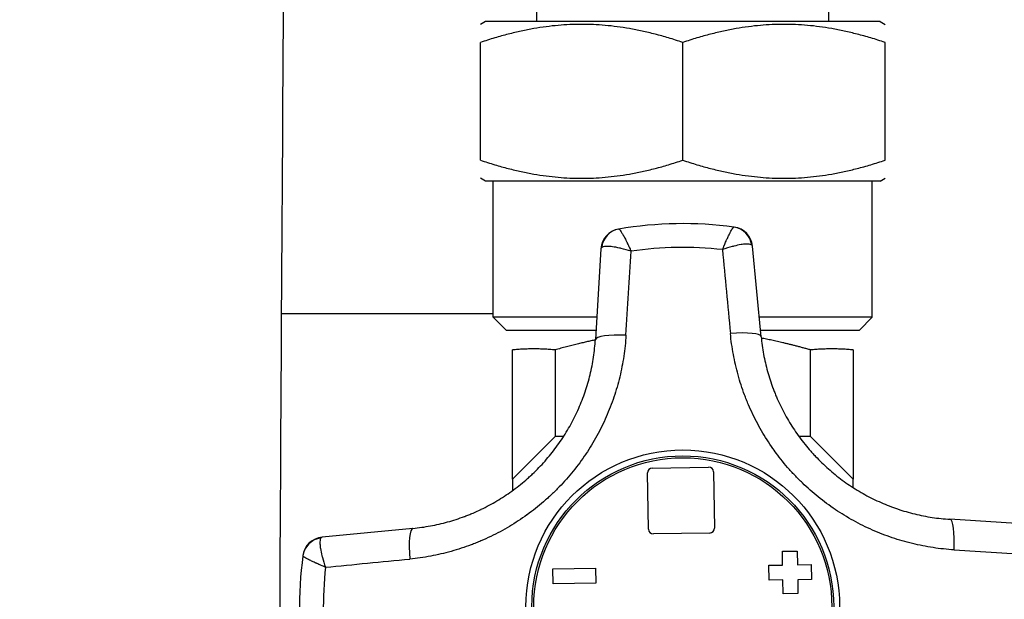
# Model space of a CAD drawing. Units: millimetres. Extents: x 262 to 2612, y 24 to 3405.
# Drawn here: x 1051 to 1097, y 1614 to 1641 of the extents above; entities that cross this region are included whole.
import ezdxf

# ---------------------------------------------------------------- set-up
doc = ezdxf.new("R2010")
doc.units = ezdxf.units.MM
doc.header["$LTSCALE"] = 12.5
doc.layers.add('Visible Edges(Hillmar_metric)', color=7, linetype='Continuous', lineweight=25)
doc.layers.add('Visible Tangent Edges(Hillmar_Metric)', color=7, linetype='Continuous', lineweight=25, true_color=0xc0c0c0)

msp = doc.modelspace()

# ---------------------------------------------------------------- linework, layer by layer
at = {"layer": 'Visible Edges(Hillmar_metric)'}
for p, q in [((1075.091, 1640.948), (1075.091, 1642.948)), ((1088.807, 1640.948), (1088.807, 1642.948)), ((1072.68, 1640.948), (1072.449, 1640.815)), ((1091.219, 1640.948), (1072.68, 1640.948)), ((1091.219, 1640.948), (1091.449, 1640.815)), ((1072.449, 1634.429), (1072.449, 1639.966)), ((1081.949, 1634.429), (1081.949, 1639.966)), ((1091.449, 1634.429), (1091.449, 1639.966)), ((1072.68, 1633.448), (1072.449, 1633.581)), ((1091.219, 1633.448), (1072.68, 1633.448)), ((1073.049, 1627.048), (1073.049, 1633.448)), ((1090.849, 1627.048), (1090.849, 1633.448)), ((1091.219, 1633.448), (1091.449, 1633.581)), ((1078.105, 1630.269), (1077.845, 1626.006)), ((1085.629, 1626.137), (1085.225, 1630.389)), ((1073.049, 1627.218), (1063.095, 1627.218)), ((1077.908, 1627.048), (1073.049, 1627.048)), ((1073.649, 1626.448), (1073.049, 1627.048)), ((1079.334, 1627.048), (1079.333, 1627.048)), ((1084.114, 1627.048), (1084.113, 1627.048)), ((1090.849, 1627.048), (1085.542, 1627.048)), ((1090.249, 1626.448), (1090.849, 1627.048)), ((1073.649, 1626.448), (1077.872, 1626.448)), ((1079.297, 1626.448), (1079.297, 1626.448)), ((1084.171, 1626.448), (1084.171, 1626.448)), ((1085.599, 1626.448), (1090.249, 1626.448)), ((1073.949, 1619.448), (1073.949, 1625.515)), ((1075.949, 1625.515), (1075.949, 1621.448)), ((1087.949, 1621.448), (1087.949, 1625.515)), ((1089.949, 1625.515), (1089.949, 1619.448)), ((1075.949, 1621.448), (1073.949, 1619.448)), ((1076.354, 1621.448), (1075.949, 1621.448)), ((1087.949, 1621.448), (1087.404, 1621.448)), ((1089.949, 1619.448), (1087.949, 1621.448)), ((1080.519, 1619.965), (1083.158, 1620.01)), ((1073.949, 1619.448), (1073.949, 1618.901)), ((1080.337, 1617.091), (1080.293, 1619.731)), ((1083.392, 1619.784), (1083.437, 1617.144)), ((1089.949, 1619.046), (1089.949, 1619.448)), ((1098.772, 1617.289), (1094.495, 1617.555)), ((1069.274, 1617.128), (1065.006, 1616.716)), ((1083.211, 1616.91), (1080.571, 1616.865)), ((1086.626, 1616.051), (1087.325, 1616.063)), ((1086.637, 1615.403), (1086.626, 1616.051)), ((1087.325, 1616.063), (1087.336, 1615.415)), ((1075.849, 1615.22), (1077.848, 1615.254)), ((1075.86, 1614.52), (1075.849, 1615.22)), ((1077.848, 1615.254), (1077.86, 1614.554)), ((1085.987, 1615.392), (1086.637, 1615.403)), ((1085.999, 1614.692), (1085.987, 1615.392)), ((1087.336, 1615.415), (1087.986, 1615.426)), ((1087.986, 1615.426), (1087.998, 1614.726)), ((1077.86, 1614.554), (1075.86, 1614.52)), ((1086.648, 1614.703), (1085.999, 1614.692)), ((1086.659, 1614.055), (1086.648, 1614.703)), ((1087.998, 1614.726), (1087.348, 1614.715)), ((1087.348, 1614.715), (1087.359, 1614.066)), ((1087.359, 1614.066), (1086.659, 1614.055))]:
    msp.add_line(p, q, dxfattribs=at)
msp.add_circle((1081.949, 1613.448), 7, dxfattribs=at)
for centre, radius, start, end in [((1081.949, 1613.448), 18, 82.329, 99.6014), ((1079.103, 1630.208), 1, 99.6377, 176.5086), ((1084.229, 1630.294), 1, 5.433, 82.2928), ((1080.523, 1619.735), 0.23, 90.9708, 180.9708), ((1083.162, 1619.78), 0.23, 0.9708, 90.9708), ((1080.567, 1617.095), 0.23, 180.9708, 270.9708), ((1083.207, 1617.14), 0.23, 270.9708, 0.9708), ((1065.102, 1615.721), 1, 95.5086, 172.3162), ((1081.949, 1613.448), 18, 172.3523, 189.6297)]:
    msp.add_arc(centre, radius, start, end, dxfattribs=at)
for centre, major_axis, start_param, end_param in [((1079.412, 1631.274), (-0.476, -0.081), 6.065638, 6.284032), ((1083.885, 1631.35), (0.478, -0.064), 6.282338, 6.500691), ((1064.047, 1615.376), (0.064, 0.478), 6.282338, 6.500498)]:
    msp.add_ellipse(centre, major_axis=major_axis, ratio=0.000034, start_param=start_param, end_param=end_param, dxfattribs=at)
for points, knots in [([(1008.156, 1674.749), (1006.511, 1684.079), (1006.017, 1693.622), (1006.388, 1714.033), (1007.484, 1725.015), (1011.049, 1748.6), (1013.795, 1761.444), (1018.209, 1777.819), (1019.536, 1782.318), (1023.171, 1793.447), (1025.526, 1799.595), (1029.264, 1806.506), (1030.448, 1808.394), (1033.417, 1811.808), (1035.267, 1813.446), (1038.75, 1814.958), (1039.841, 1815.291), (1042.614, 1815.749), (1044.382, 1815.694), (1047.552, 1814.942), (1049.017, 1814.286), (1051.577, 1812.598), (1052.671, 1811.554), (1054.525, 1809.273), (1055.276, 1807.99), (1056.932, 1804.501), (1057.616, 1802.243), (1059.228, 1795.493), (1059.933, 1790.46), (1061.101, 1779.189), (1061.537, 1772.841), (1062.318, 1757.966), (1062.603, 1749.245), (1063.074, 1729.162), (1063.206, 1717.692), (1063.368, 1690.697), (1063.343, 1675.137), (1063.181, 1635.844), (1062.945, 1612.09), (1062.945, 1588.231)], [0, 0, 0, 0, 2.842218, 2.842218, 6.133397, 6.133397, 10.003379, 10.003379, 11.5352, 11.5352, 14.076606, 14.076606, 15.173547, 15.173547, 16.192128, 16.192128, 16.59905, 16.59905, 17.197081, 17.197081, 17.749081, 17.749081, 18.319752, 18.319752, 18.963008, 18.963008, 20.060984, 20.060984, 21.955677, 21.955677, 23.987942, 23.987942, 26.62868, 26.62868, 30.058416, 30.058416, 34.727639, 34.727639, 41.885218, 41.885218, 41.885218, 41.885218]), ([(1069.274, 1617.128), (1069.552, 1617.155), (1069.827, 1617.194), (1070.37, 1617.295), (1070.638, 1617.357), (1071.17, 1617.504), (1071.434, 1617.59), (1071.699, 1617.689), (1071.702, 1617.691), (1071.706, 1617.692), (1071.771, 1617.716), (1071.837, 1617.742), (1071.967, 1617.794), (1072.033, 1617.821), (1072.223, 1617.903), (1072.348, 1617.959), (1072.474, 1618.02), (1072.478, 1618.022), (1072.733, 1618.145), (1072.979, 1618.277), (1073.457, 1618.561), (1073.689, 1618.713), (1074.142, 1619.039), (1074.363, 1619.214), (1074.632, 1619.446), (1074.687, 1619.495), (1074.793, 1619.591), (1074.845, 1619.639), (1074.998, 1619.785), (1075.098, 1619.883), (1075.391, 1620.187), (1075.577, 1620.397), (1075.929, 1620.833), (1076.096, 1621.059), (1076.33, 1621.408), (1076.406, 1621.527), (1076.553, 1621.768), (1076.624, 1621.891), (1076.827, 1622.262), (1076.951, 1622.514), (1077.175, 1623.026), (1077.276, 1623.285), (1077.453, 1623.812), (1077.531, 1624.08), (1077.629, 1624.486), (1077.659, 1624.623), (1077.713, 1624.898), (1077.737, 1625.036), (1077.799, 1625.45), (1077.828, 1625.728), (1077.845, 1626.006)], [0, 0, 0, 0, 0.00084548, 0.00084548, 0.00168453, 0.00168453, 0.0025268, 0.0025268, 0.00253737, 0.00253737, 0.00253737, 0.00274865, 0.00274865, 0.00295942, 0.00295942, 0.00336907, 0.00336907, 0.00337938, 0.00337938, 0.00421827, 0.00421827, 0.0050536, 0.0050536, 0.00589587, 0.00589587, 0.00611229, 0.00611229, 0.00632197, 0.00632197, 0.00673813, 0.00673813, 0.00757934, 0.00757934, 0.0084204, 0.0084204, 0.00884128, 0.00884128, 0.00926177, 0.00926177, 0.01010213, 0.01010213, 0.01094352, 0.01094352, 0.01178735, 0.01178735, 0.01220979, 0.01220979, 0.01263186, 0.01263186, 0.01347627, 0.01347627, 0.01347627, 0.01347627]), ([(1085.629, 1626.137), (1085.655, 1625.86), (1085.694, 1625.585), (1085.794, 1625.042), (1085.856, 1624.773), (1086.003, 1624.241), (1086.088, 1623.977), (1086.187, 1623.712), (1086.188, 1623.709), (1086.214, 1623.64), (1086.239, 1623.575), (1086.292, 1623.444), (1086.319, 1623.379), (1086.4, 1623.188), (1086.456, 1623.063), (1086.517, 1622.936), (1086.518, 1622.933), (1086.52, 1622.93), (1086.641, 1622.677), (1086.773, 1622.431), (1087.056, 1621.953), (1087.208, 1621.721), (1087.534, 1621.267), (1087.708, 1621.046), (1087.94, 1620.777), (1087.988, 1620.722), (1088.085, 1620.615), (1088.133, 1620.563), (1088.278, 1620.41), (1088.376, 1620.31), (1088.679, 1620.017), (1088.89, 1619.83), (1089.325, 1619.478), (1089.551, 1619.311), (1089.9, 1619.076), (1090.018, 1619), (1090.259, 1618.853), (1090.382, 1618.782), (1090.753, 1618.578), (1091.005, 1618.454), (1091.516, 1618.229), (1091.775, 1618.128), (1092.302, 1617.95), (1092.57, 1617.872), (1092.976, 1617.773), (1093.113, 1617.743), (1093.388, 1617.689), (1093.526, 1617.665), (1093.94, 1617.602), (1094.217, 1617.572), (1094.495, 1617.555)], [0, 0, 0, 0, 0.00084549, 0.00084549, 0.00168454, 0.00168454, 0.00252681, 0.00252681, 0.00253737, 0.00253737, 0.00274865, 0.00274865, 0.00295943, 0.00295943, 0.00336908, 0.00336908, 0.00337942, 0.00337942, 0.00337942, 0.00421834, 0.00421834, 0.00505361, 0.00505361, 0.00589588, 0.00589588, 0.00611234, 0.00611234, 0.00632203, 0.00632203, 0.00673815, 0.00673815, 0.00757945, 0.00757945, 0.00842049, 0.00842049, 0.00884136, 0.00884136, 0.00926186, 0.00926186, 0.01010223, 0.01010223, 0.0109436, 0.0109436, 0.0117874, 0.0117874, 0.01220972, 0.01220972, 0.0126318, 0.0126318, 0.0134763, 0.0134763, 0.0134763, 0.0134763])]:
    msp.add_open_spline(points, degree=3, knots=knots, dxfattribs=at)
for points, weights in [([(1081.949, 1639.966), (1077.199, 1641.55), (1072.449, 1639.966)], [1.68710711364, 1.94810349242, 1.68710711364]), ([(1091.449, 1639.966), (1086.699, 1641.55), (1081.949, 1639.966)], [1.68710711364, 1.94810349242, 1.68710711364]), ([(1072.449, 1634.429), (1077.199, 1632.846), (1081.949, 1634.429)], [1.62495413766, 1.8763354176, 1.62495413766]), ([(1081.949, 1634.429), (1086.699, 1632.846), (1091.449, 1634.429)], [1.62495413766, 1.8763354176, 1.62495413766]), ([(1077.844, 1625.985), (1076.947, 1625.794), (1075.949, 1625.515)], [1.69886151063, 1.65888092709, 1.60372452906]), ([(1087.949, 1625.515), (1086.719, 1625.86), (1085.636, 1626.071)], [1.60372452906, 1.67229558608, 1.71741129388]), ([(1075.949, 1625.515), (1074.949, 1625.609), (1073.949, 1625.515)], [1.76163015254, 1.77951518115, 1.76163015254]), ([(1089.949, 1625.515), (1088.949, 1625.609), (1087.949, 1625.515)], [1.76163015254, 1.77951518115, 1.76163015254])]:
    msp.add_rational_spline(points, weights, degree=2, dxfattribs=at)
at = {"layer": 'Visible Tangent Edges(Hillmar_Metric)'}
for radius in [7.365, 7.087]:
    msp.add_circle((1081.949, 1613.448), radius, dxfattribs=at)
for start, end in [(83.6666, 98.2635), (173.6887, 188.2931)]:
    msp.add_arc((1081.949, 1613.448), 16.881, start, end, dxfattribs=at)
for centre, major_axis, ratio, start_param, end_param in [((1079.114, 1630.21), (-0.167, 0.986), 0.978857, 0, 1.295033), ((1084.218, 1630.296), (0.133, 0.991), 0.978865, 4.988332, 6.283185), ((1079.605, 1630.292), (-1.5, -0.027), 0.168883, 6.064603, 6.270224), ((1078.484, 1613.543), (-4.08, -66.731), 0.000362, 1.761689, 1.822382), ((1085.413, 1613.656), (-6.341, 66.576), 0.000367, 1.31923, 1.379901), ((1083.725, 1630.362), (1.5, 0.024), 0.168875, 0.012973, 0.218545), ((1084.136, 1625.995), (1.493, 0.142), 0.189739, 0, 1.518872), ((1079.342, 1625.914), (-1.497, 0.091), 0.189746, 4.764264, 6.283185), ((1094.402, 1616.058), (0.093, 1.497), 0.18947, 4.764548, 6.283185), ((1069.418, 1615.635), (-0.144, 1.493), 0.18942, 0, 1.518638), ((1065.1, 1615.71), (-0.991, 0.133), 0.978902, 4.989168, 6.283185), ((1065.035, 1615.217), (-0.026, 1.5), 0.168837, 0.013028, 0.218371), ((1081.735, 1616.927), (-66.567, -6.428), 0.000369, 1.319277, 1.380226), ((1082.05, 1616.932), (-66.724, 4.168), 0.000364, 1.761407, 1.822325)]:
    msp.add_ellipse(centre, major_axis=major_axis, ratio=ratio, start_param=start_param, end_param=end_param, dxfattribs=at)
for points, knots in [([(1078.947, 1631.196), (1078.954, 1631.197), (1078.964, 1631.19), (1078.978, 1631.175), (1078.985, 1631.168), (1078.993, 1631.158), (1079.001, 1631.147), (1079.007, 1631.14), (1079.012, 1631.132), (1079.019, 1631.124), (1079.022, 1631.119), (1079.025, 1631.114), (1079.029, 1631.109), (1079.048, 1631.081), (1079.069, 1631.047), (1079.093, 1631.007), (1079.105, 1630.987), (1079.117, 1630.966), (1079.13, 1630.944), (1079.137, 1630.932), (1079.144, 1630.92), (1079.151, 1630.907), (1079.157, 1630.896), (1079.163, 1630.885), (1079.169, 1630.874), (1079.195, 1630.826), (1079.223, 1630.775), (1079.252, 1630.719), (1079.266, 1630.692), (1079.28, 1630.663), (1079.295, 1630.634), (1079.305, 1630.614), (1079.316, 1630.593), (1079.326, 1630.572), (1079.331, 1630.563), (1079.335, 1630.553), (1079.34, 1630.544), (1079.367, 1630.488), (1079.395, 1630.43), (1079.423, 1630.37), (1079.426, 1630.365), (1079.428, 1630.36), (1079.431, 1630.355), (1079.445, 1630.325), (1079.459, 1630.294), (1079.473, 1630.263), (1079.481, 1630.245), (1079.49, 1630.227), (1079.498, 1630.209), (1079.502, 1630.2), (1079.506, 1630.19), (1079.511, 1630.181), (1079.515, 1630.172), (1079.519, 1630.163), (1079.523, 1630.154)], [0, 0, 0, 0, 0.000279436, 0.000279436, 0.000279436, 0.000415465, 0.000415465, 0.000415465, 0.000501526, 0.000501526, 0.000501526, 0.000548829, 0.000548829, 0.000548829, 0.000809642, 0.000809642, 0.000809642, 0.000936157, 0.000936157, 0.000936157, 0.001003053, 0.001003053, 0.001003053, 0.001059677, 0.001059677, 0.001059677, 0.001302567, 0.001302567, 0.001302567, 0.001422063, 0.001422063, 0.001422063, 0.001504579, 0.001504579, 0.001504579, 0.001540145, 0.001540145, 0.001540145, 0.001755342, 0.001755342, 0.001755342, 0.001773305, 0.001773305, 0.001773305, 0.001880724, 0.001880724, 0.001880724, 0.001943415, 0.001943415, 0.001943415, 0.00197476, 0.00197476, 0.00197476, 0.002006106, 0.002006106, 0.002006106, 0.002006106]), ([(1083.811, 1630.226), (1083.819, 1630.243), (1083.826, 1630.261), (1083.833, 1630.278), (1083.84, 1630.295), (1083.847, 1630.312), (1083.854, 1630.329), (1083.869, 1630.363), (1083.883, 1630.397), (1083.897, 1630.43), (1083.899, 1630.435), (1083.902, 1630.44), (1083.904, 1630.445), (1083.93, 1630.506), (1083.956, 1630.565), (1083.982, 1630.622), (1083.986, 1630.632), (1083.99, 1630.641), (1083.994, 1630.65), (1084.004, 1630.672), (1084.014, 1630.693), (1084.023, 1630.714), (1084.037, 1630.743), (1084.05, 1630.772), (1084.064, 1630.8), (1084.091, 1630.857), (1084.116, 1630.909), (1084.141, 1630.958), (1084.147, 1630.969), (1084.152, 1630.98), (1084.158, 1630.991), (1084.164, 1631.004), (1084.171, 1631.017), (1084.177, 1631.029), (1084.189, 1631.052), (1084.201, 1631.073), (1084.212, 1631.093), (1084.235, 1631.134), (1084.255, 1631.169), (1084.273, 1631.198), (1084.276, 1631.203), (1084.28, 1631.208), (1084.283, 1631.213), (1084.289, 1631.221), (1084.294, 1631.229), (1084.299, 1631.237), (1084.307, 1631.248), (1084.315, 1631.257), (1084.321, 1631.265), (1084.335, 1631.28), (1084.345, 1631.288), (1084.352, 1631.287)], [-0.000007957, -0.000007957, -0.000007957, -0.000007957, 0.000050397, 0.000050397, 0.000050397, 0.00010873, 0.00010873, 0.00010873, 0.00022518, 0.00022518, 0.00022518, 0.000243316, 0.000243316, 0.000243316, 0.000458943, 0.000458943, 0.000458943, 0.00049459, 0.00049459, 0.00049459, 0.000577274, 0.000577274, 0.000577274, 0.000697016, 0.000697016, 0.000697016, 0.000940404, 0.000940404, 0.000940404, 0.000997138, 0.000997138, 0.000997138, 0.001064178, 0.001064178, 0.001064178, 0.001190952, 0.001190952, 0.001190952, 0.001452295, 0.001452295, 0.001452295, 0.001499685, 0.001499685, 0.001499685, 0.00158593, 0.00158593, 0.00158593, 0.001722234, 0.001722234, 0.001722234, 0.002002233, 0.002002233, 0.002002233, 0.002002233]), ([(1085.188, 1630.44), (1085.169, 1630.454), (1085.142, 1630.465), (1085.109, 1630.473), (1085.079, 1630.48), (1085.043, 1630.485), (1085.002, 1630.487), (1084.944, 1630.489), (1084.877, 1630.486), (1084.802, 1630.478), (1084.765, 1630.474), (1084.726, 1630.469), (1084.684, 1630.463), (1084.58, 1630.446), (1084.468, 1630.423), (1084.348, 1630.392), (1084.323, 1630.386), (1084.298, 1630.379), (1084.273, 1630.372), (1084.124, 1630.332), (1083.968, 1630.282), (1083.811, 1630.226)], [0, 0, 0, 0, 0.000262143, 0.000262143, 0.000262143, 0.000501015, 0.000501015, 0.000501015, 0.000836323, 0.000836323, 0.000836323, 0.001002031, 0.001002031, 0.001002031, 0.001417949, 0.001417949, 0.001417949, 0.001503046, 0.001503046, 0.001503046, 0.002004062, 0.002004062, 0.002004062, 0.002004062]), ([(1079.523, 1630.154), (1079.365, 1630.205), (1079.207, 1630.249), (1079.057, 1630.284), (1079.031, 1630.29), (1079.006, 1630.296), (1078.981, 1630.301), (1078.86, 1630.328), (1078.747, 1630.348), (1078.643, 1630.361), (1078.601, 1630.366), (1078.562, 1630.37), (1078.524, 1630.372), (1078.449, 1630.378), (1078.382, 1630.379), (1078.324, 1630.374), (1078.283, 1630.371), (1078.247, 1630.365), (1078.217, 1630.357), (1078.185, 1630.348), (1078.159, 1630.336), (1078.14, 1630.321)], [-0.000007958, -0.000007958, -0.000007958, -0.000007958, 0.000494087, 0.000494087, 0.000494087, 0.00057937, 0.00057937, 0.00057937, 0.000996132, 0.000996132, 0.000996132, 0.001162215, 0.001162215, 0.001162215, 0.001498177, 0.001498177, 0.001498177, 0.001737596, 0.001737596, 0.001737596, 0.002000221, 0.002000221, 0.002000221, 0.002000221]), ([(1079.282, 1626.203), (1079.262, 1625.872), (1079.227, 1625.544), (1079.178, 1625.218), (1079.153, 1625.054), (1079.125, 1624.891), (1079.093, 1624.728), (1079.062, 1624.569), (1079.028, 1624.411), (1078.99, 1624.254), (1078.989, 1624.25), (1078.988, 1624.246), (1078.987, 1624.242), (1078.911, 1623.926), (1078.82, 1623.613), (1078.715, 1623.301), (1078.609, 1622.986), (1078.489, 1622.674), (1078.355, 1622.37), (1078.221, 1622.064), (1078.075, 1621.767), (1077.915, 1621.476), (1077.834, 1621.329), (1077.75, 1621.184), (1077.663, 1621.041), (1077.579, 1620.902), (1077.492, 1620.766), (1077.402, 1620.631), (1077.399, 1620.627), (1077.397, 1620.623), (1077.394, 1620.619), (1077.21, 1620.345), (1077.012, 1620.077), (1076.803, 1619.818), (1076.595, 1619.56), (1076.374, 1619.31), (1076.145, 1619.073), (1076.029, 1618.952), (1075.91, 1618.834), (1075.788, 1618.719), (1075.727, 1618.662), (1075.666, 1618.605), (1075.604, 1618.548), (1075.541, 1618.492), (1075.478, 1618.436), (1075.415, 1618.381), (1075.166, 1618.166), (1074.91, 1617.962), (1074.643, 1617.769), (1074.639, 1617.766), (1074.634, 1617.763), (1074.63, 1617.76), (1074.364, 1617.568), (1074.088, 1617.387), (1073.805, 1617.218), (1073.518, 1617.047), (1073.225, 1616.89), (1072.927, 1616.747), (1072.777, 1616.674), (1072.625, 1616.606), (1072.472, 1616.54), (1072.395, 1616.507), (1072.318, 1616.475), (1072.241, 1616.444), (1072.163, 1616.413), (1072.086, 1616.383), (1072.008, 1616.354), (1071.702, 1616.239), (1071.393, 1616.138), (1071.078, 1616.049), (1071.074, 1616.048), (1071.07, 1616.047), (1071.066, 1616.046), (1070.751, 1615.958), (1070.431, 1615.884), (1070.11, 1615.824), (1069.784, 1615.763), (1069.457, 1615.717), (1069.129, 1615.686)], [0, 0, 0, 0, 0.00100271, 0.00100271, 0.00100271, 0.0015057, 0.0015057, 0.0015057, 0.00199602, 0.00199602, 0.00199602, 0.002008, 0.002008, 0.002008, 0.00299403, 0.00299403, 0.00299403, 0.00399204, 0.00399204, 0.00399204, 0.00499587, 0.00499587, 0.00499587, 0.00550025, 0.00550025, 0.00550025, 0.00598807, 0.00598807, 0.00598807, 0.00600261, 0.00600261, 0.00600261, 0.00699498, 0.00699498, 0.00699498, 0.00798409, 0.00798409, 0.00798409, 0.00848746, 0.00848746, 0.00848746, 0.00873933, 0.00873933, 0.00873933, 0.00899148, 0.00899148, 0.00899148, 0.00998011, 0.00998011, 0.00998011, 0.00999525, 0.00999525, 0.00999525, 0.01097812, 0.01097812, 0.01097812, 0.01197613, 0.01197613, 0.01197613, 0.01247948, 0.01247948, 0.01247948, 0.01273129, 0.01273129, 0.01273129, 0.01298314, 0.01298314, 0.01298314, 0.01397215, 0.01397215, 0.01397215, 0.01398463, 0.01398463, 0.01398463, 0.01497016, 0.01497016, 0.01497016, 0.01596817, 0.01596817, 0.01596817, 0.01596817]), ([(1094.69, 1616.118), (1094.359, 1616.139), (1094.031, 1616.174), (1093.705, 1616.224), (1093.542, 1616.248), (1093.379, 1616.277), (1093.216, 1616.309), (1093.057, 1616.34), (1092.899, 1616.375), (1092.742, 1616.413), (1092.738, 1616.414), (1092.734, 1616.415), (1092.73, 1616.416), (1092.414, 1616.493), (1092.1, 1616.584), (1091.789, 1616.689), (1091.474, 1616.795), (1091.162, 1616.916), (1090.858, 1617.05), (1090.553, 1617.184), (1090.256, 1617.331), (1089.965, 1617.492), (1089.818, 1617.572), (1089.673, 1617.657), (1089.53, 1617.744), (1089.392, 1617.828), (1089.256, 1617.915), (1089.121, 1618.006), (1089.117, 1618.008), (1089.113, 1618.011), (1089.109, 1618.014), (1088.835, 1618.198), (1088.567, 1618.396), (1088.308, 1618.606), (1088.05, 1618.815), (1087.801, 1619.035), (1087.564, 1619.265), (1087.444, 1619.382), (1087.326, 1619.501), (1087.211, 1619.622), (1087.153, 1619.683), (1087.096, 1619.745), (1087.04, 1619.807), (1086.984, 1619.869), (1086.928, 1619.932), (1086.873, 1619.996), (1086.658, 1620.245), (1086.455, 1620.502), (1086.262, 1620.769), (1086.26, 1620.773), (1086.257, 1620.777), (1086.254, 1620.781), (1086.062, 1621.047), (1085.881, 1621.324), (1085.713, 1621.607), (1085.542, 1621.895), (1085.385, 1622.188), (1085.242, 1622.486), (1085.17, 1622.636), (1085.102, 1622.788), (1085.036, 1622.941), (1085.004, 1623.018), (1084.972, 1623.095), (1084.941, 1623.173), (1084.91, 1623.25), (1084.88, 1623.328), (1084.851, 1623.405), (1084.736, 1623.711), (1084.635, 1624.02), (1084.547, 1624.336), (1084.546, 1624.34), (1084.545, 1624.344), (1084.544, 1624.348), (1084.457, 1624.663), (1084.383, 1624.983), (1084.324, 1625.305), (1084.263, 1625.63), (1084.218, 1625.957), (1084.186, 1626.286)], [0, 0, 0, 0, 0.00100275, 0.00100275, 0.00100275, 0.00150575, 0.00150575, 0.00150575, 0.00199606, 0.00199606, 0.00199606, 0.00200803, 0.00200803, 0.00200803, 0.00299409, 0.00299409, 0.00299409, 0.00399212, 0.00399212, 0.00399212, 0.00499598, 0.00499598, 0.00499598, 0.00550037, 0.00550037, 0.00550037, 0.00598818, 0.00598818, 0.00598818, 0.00600272, 0.00600272, 0.00600272, 0.00699508, 0.00699508, 0.00699508, 0.00798423, 0.00798423, 0.00798423, 0.00848766, 0.00848766, 0.00848766, 0.00873954, 0.00873954, 0.00873954, 0.00899169, 0.00899169, 0.00899169, 0.00998029, 0.00998029, 0.00998029, 0.00999545, 0.00999545, 0.00999545, 0.01097832, 0.01097832, 0.01097832, 0.01197635, 0.01197635, 0.01197635, 0.01247979, 0.01247979, 0.01247979, 0.0127316, 0.0127316, 0.0127316, 0.01298345, 0.01298345, 0.01298345, 0.01397241, 0.01397241, 0.01397241, 0.0139849, 0.0139849, 0.0139849, 0.01497044, 0.01497044, 0.01497044, 0.01596847, 0.01596847, 0.01596847, 0.01596847]), ([(1064.955, 1616.68), (1064.941, 1616.66), (1064.93, 1616.634), (1064.922, 1616.601), (1064.915, 1616.571), (1064.91, 1616.535), (1064.909, 1616.494), (1064.906, 1616.436), (1064.909, 1616.369), (1064.917, 1616.294), (1064.921, 1616.257), (1064.926, 1616.217), (1064.933, 1616.176), (1064.949, 1616.072), (1064.973, 1615.96), (1065.004, 1615.84), (1065.01, 1615.815), (1065.017, 1615.79), (1065.024, 1615.765), (1065.065, 1615.616), (1065.114, 1615.46), (1065.171, 1615.304)], [0, 0, 0, 0, 0.000262404, 0.000262404, 0.000262404, 0.000500996, 0.000500996, 0.000500996, 0.000836487, 0.000836487, 0.000836487, 0.001001992, 0.001001992, 0.001001992, 0.001417997, 0.001417997, 0.001417997, 0.001502988, 0.001502988, 0.001502988, 0.002003983, 0.002003983, 0.002003983, 0.002003983]), ([(1065.171, 1615.304), (1065.162, 1615.307), (1065.153, 1615.311), (1065.145, 1615.314), (1065.136, 1615.318), (1065.127, 1615.322), (1065.119, 1615.325), (1065.101, 1615.332), (1065.084, 1615.339), (1065.067, 1615.347), (1065.033, 1615.361), (1065, 1615.375), (1064.966, 1615.389), (1064.961, 1615.391), (1064.956, 1615.394), (1064.951, 1615.396), (1064.89, 1615.422), (1064.831, 1615.448), (1064.774, 1615.474), (1064.765, 1615.478), (1064.755, 1615.482), (1064.746, 1615.486), (1064.725, 1615.496), (1064.703, 1615.506), (1064.683, 1615.515), (1064.653, 1615.529), (1064.624, 1615.542), (1064.596, 1615.556), (1064.54, 1615.582), (1064.487, 1615.608), (1064.438, 1615.633), (1064.427, 1615.638), (1064.416, 1615.644), (1064.405, 1615.65), (1064.392, 1615.656), (1064.38, 1615.663), (1064.368, 1615.669), (1064.345, 1615.681), (1064.323, 1615.693), (1064.303, 1615.704), (1064.262, 1615.726), (1064.227, 1615.747), (1064.199, 1615.765), (1064.193, 1615.768), (1064.188, 1615.771), (1064.184, 1615.774), (1064.175, 1615.78), (1064.167, 1615.786), (1064.16, 1615.791), (1064.148, 1615.799), (1064.139, 1615.806), (1064.131, 1615.813), (1064.116, 1615.826), (1064.108, 1615.837), (1064.109, 1615.843)], [-0.000007958, -0.000007958, -0.000007958, -0.000007958, 0.000021221, 0.000021221, 0.000021221, 0.0000504, 0.0000504, 0.0000504, 0.000108736, 0.000108736, 0.000108736, 0.000225192, 0.000225192, 0.000225192, 0.000243306, 0.000243306, 0.000243306, 0.000458965, 0.000458965, 0.000458965, 0.00049457, 0.00049457, 0.00049457, 0.000577301, 0.000577301, 0.000577301, 0.000697047, 0.000697047, 0.000697047, 0.000940437, 0.000940437, 0.000940437, 0.000997098, 0.000997098, 0.000997098, 0.001064209, 0.001064209, 0.001064209, 0.001190979, 0.001190979, 0.001190979, 0.001452304, 0.001452304, 0.001452304, 0.001499626, 0.001499626, 0.001499626, 0.001585924, 0.001585924, 0.001585924, 0.001722208, 0.001722208, 0.001722208, 0.002002154, 0.002002154, 0.002002154, 0.002002154])]:
    msp.add_open_spline(points, degree=3, knots=knots, dxfattribs=at)

doc.saveas('drawing.dxf')
